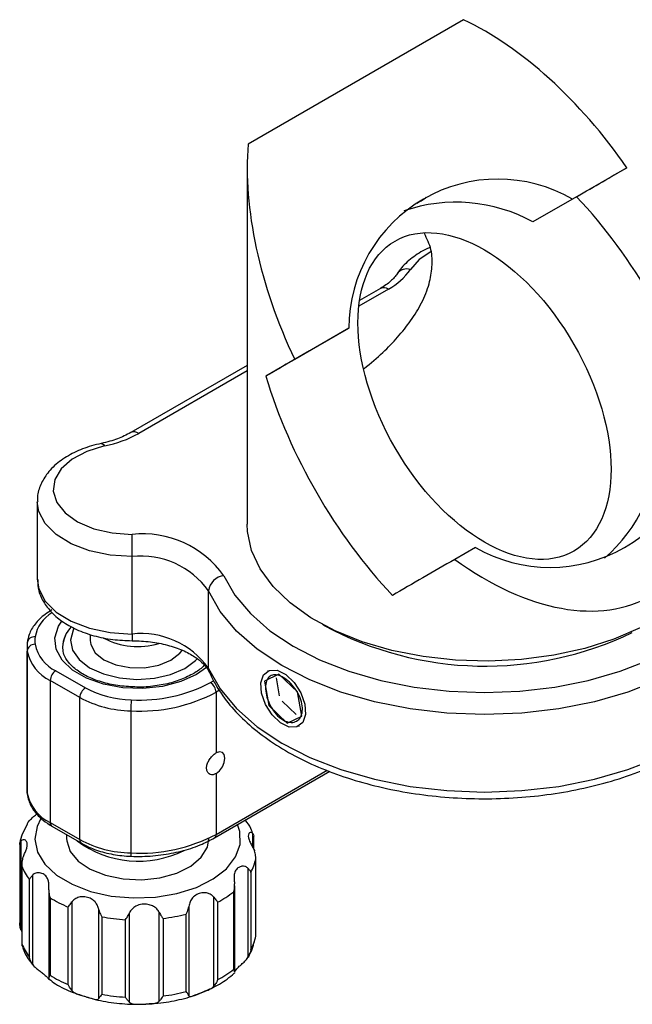
# Model space of a CAD drawing. Units: millimetres. Extents: x 5 to 289, y 4 to 204.
# Drawn here: x 224 to 242, y 89 to 118 of the extents above; entities that cross this region are included whole.
import ezdxf

# ---------------------------------------------------------------- set-up
doc = ezdxf.new("R2010")
doc.units = ezdxf.units.MM

msp = doc.modelspace()

# ---------------------------------------------------------------- linework, layer by layer
at = {"color": 7, "linetype": 'Continuous', "lineweight": 30}
for p, q in [((237.2182, 117.6507), (231.0273, 114.0769)), ((231.0008, 113.3984), (231.0008, 103.1521)), ((241.9099, 113.3979), (240.3487, 112.4967)), ((240.466, 112.5642), (239.2124, 111.8404)), ((240.3487, 112.4967), (239.2124, 111.8404)), ((234.8332, 109.9317), (234.2298, 109.5833)), ((233.9256, 108.7887), (232.3645, 107.8874)), ((232.7893, 108.1325), (233.9256, 108.7887)), ((232.7893, 108.1325), (231.5356, 107.4087)), ((231.0008, 107.7193), (227.6545, 105.7875)), ((224.9672, 103.8014), (224.9672, 101.5745)), ((237.562, 102.4903), (236.9638, 102.145)), ((227.6922, 100), (227.6922, 102.227)), ((229.8921, 99.013), (229.8921, 101.2399)), ((226.4916, 99.9893), (226.4916, 99.8115)), ((224.6734, 99.6259), (224.6734, 95.5432)), ((225.6961, 99.6259), (225.6976, 99.5802)), ((224.6797, 95.4281), (224.6797, 99.5109)), ((225.5016, 98.9436), (226.3519, 98.4527)), ((231.9136, 98.8459), (231.4977, 98.6487)), ((231.597, 98.9397), (231.5791, 98.9294)), ((231.8344, 98.7447), (231.9238, 98.2199)), ((232.4495, 98.3392), (231.9136, 98.8459)), ((226.1912, 98.1744), (225.3409, 98.6653)), ((225.3409, 98.6653), (225.3409, 94.5826)), ((231.4977, 98.6487), (231.6177, 97.9449)), ((226.1912, 94.0917), (226.1912, 98.1744)), ((230.1051, 98.327), (230.1051, 96.5826)), ((232.5695, 97.6354), (232.4495, 98.3392)), ((231.6326, 97.9535), (231.6177, 97.9449)), ((231.6177, 97.9449), (232.1536, 97.4382)), ((232.0072, 98.066), (232.4068, 97.6882)), ((227.656, 97.7927), (227.656, 93.71)), ((232.1536, 97.4382), (232.5695, 97.6354)), ((232.1548, 97.4389), (232.1536, 97.4382)), ((232.4881, 97.3547), (232.506, 97.365)), ((230.058, 94.1403), (233.3754, 96.0553)), ((230.1051, 95.9888), (230.1051, 94.2443)), ((224.684, 94.5506), (224.5356, 94.2532)), ((225.3409, 94.5826), (226.1912, 94.0917)), ((225.3879, 94.4785), (226.2383, 93.9876)), ((225.8098, 94.235), (225.8098, 94.1211)), ((231.1625, 94.2671), (231.1786, 94.2302)), ((231.188, 94.2087), (231.1873, 94.196)), ((224.4636, 93.9653), (224.4636, 91.6976)), ((224.4996, 94.0518), (224.4996, 91.5046)), ((231.1888, 93.815), (231.1888, 94.196)), ((224.5216, 93.389), (224.5216, 91.0769)), ((231.2461, 91.3199), (231.2461, 93.5468)), ((231.2468, 91.3076), (231.2468, 93.5753)), ((224.5248, 93.3296), (224.5248, 91.1027)), ((231.0286, 90.7174), (231.0286, 93.2646)), ((231.1035, 93.1526), (231.1035, 90.9257)), ((224.7427, 90.7201), (224.7427, 92.9471)), ((224.8264, 93.0642), (224.8264, 90.517)), ((225.2995, 92.6181), (225.2995, 90.1102)), ((230.6159, 90.3683), (230.6159, 92.5953)), ((230.6418, 90.2947), (230.6418, 92.7613)), ((225.335, 92.4246), (225.335, 90.1977)), ((225.9648, 92.3033), (225.9648, 89.7561)), ((230.0445, 89.8879), (230.0445, 92.4351)), ((230.151, 92.295), (230.151, 90.0681)), ((225.8551, 89.9293), (225.8551, 92.1562)), ((226.7372, 89.5309), (226.7372, 92.0781)), ((227.6097, 91.9729), (227.6097, 89.4257)), ((228.4737, 89.4536), (228.4737, 92.0008)), ((229.246, 89.7262), (229.246, 91.9531)), ((229.3205, 92.1616), (229.3205, 89.6144)), ((226.8206, 91.8747), (226.8206, 89.6478)), ((227.5034, 89.5655), (227.5034, 91.7924)), ((228.5833, 91.8273), (228.5833, 89.6004))]:
    msp.add_line(p, q, dxfattribs=at)
at = {"color": 8, "linetype": 'Continuous', "lineweight": 30}
for p, q in [((235.0605, 109.9092), (234.208, 109.4171)), ((231.0008, 107.5656), (227.8818, 105.765)), ((233.2121, 100.2466), (233.1633, 100.2765)), ((229.9444, 98.6054), (230.0356, 98.658)), ((230.2063, 98.3855), (230.1051, 98.327)), ((230.1051, 94.2443), (233.2956, 96.0862)), ((231.1625, 93.8682), (231.1625, 94.2671))]:
    msp.add_line(p, q, dxfattribs=at)
at = {"color": 8, "linetype": 'Continuous', "lineweight": 30, "flags": 128}
for points in [[(236.2738, 110.9794), (235.9416, 110.7567), (235.6885, 110.4742)], [(226.8077, 105.4757), (226.8151, 105.4765), (226.8425, 105.4683), (226.8722, 105.4433), (226.9031, 105.4024)], [(227.6922, 102.227), (227.0649, 102.2695), (226.4715, 102.3942), (225.9436, 102.5943), (225.5096, 102.8591), (225.1927, 103.1745), (225.0101, 103.5235), (224.9672, 103.8027)], [(224.9672, 101.5745), (225.0101, 101.2966), (225.1927, 100.9476), (225.5096, 100.6322), (225.9436, 100.3674), (226.4715, 100.1672), (227.0649, 100.0426), (227.6922, 100)], [(229.8355, 99.0427), (229.5426, 98.8373), (229.0898, 98.6325), (228.5652, 98.4962), (227.9993, 98.4364), (227.4251, 98.4564), (226.8758, 98.5552), (226.3835, 98.727), (225.9767, 98.9619), (225.6791, 99.2461), (225.508, 99.5631), (225.4732, 99.8946), (225.5769, 100.2213), (225.6717, 100.3673)], [(229.9169, 98.8938), (229.9006, 98.9418), (229.8921, 99.013)], [(225.073, 94.6951), (224.9631, 94.4697), (224.9009, 94.1027), (224.9768, 93.7365), (225.1873, 93.3882), (225.5226, 93.0743), (225.9669, 92.8093), (226.4995, 92.6056), (227.0955, 92.4728), (227.7271, 92.4171), (228.3646, 92.441), (228.9784, 92.5435), (229.5396, 92.7198), (230.022, 92.9615), (230.4031, 93.2575), (230.6651, 93.5939), (230.7957, 93.955), (230.7888, 94.3238), (230.7255, 94.5256)]]:
    msp.add_lwpolyline(points, dxfattribs=at)
at = {"color": 7, "linetype": 'Continuous', "lineweight": 30, "flags": 128}
for points in [[(226.9031, 105.4024), (226.3946, 105.2488), (225.9691, 105.0265), (225.6536, 104.7498), (225.4682, 104.4362), (225.4247, 104.1059), (225.526, 103.7798), (225.7656, 103.4787), (226.1281, 103.2219), (226.5905, 103.0257), (227.1233, 102.9026), (227.6926, 102.8605)], [(242.2921, 100.1815), (241.5325, 99.851), (240.7005, 99.5848), (239.8124, 99.388), (238.8856, 99.2645), (237.938, 99.2166), (236.9881, 99.2454), (236.0543, 99.3502), (235.1549, 99.5289), (234.3074, 99.7782), (233.5282, 100.0932), (232.8325, 100.4677), (232.2339, 100.8945), (231.744, 101.3652), (231.3723, 101.8706), (231.1261, 102.4011), (231.0102, 102.9461), (231.0008, 103.1521)], [(227.6922, 102.227), (227.6922, 102.3044), (227.6922, 102.389), (227.6922, 102.4774), (227.6923, 102.5663), (227.6923, 102.6522), (227.6924, 102.7319), (227.6925, 102.8022), (227.6926, 102.8605)], [(230.3325, 101.6761), (230.6497, 101.1166), (231.0917, 100.5862), (231.6508, 100.0939), (232.3174, 99.6485), (233.0797, 99.2576), (233.9246, 98.928), (234.8373, 98.6656), (235.8019, 98.4747), (236.8016, 98.3589), (237.819, 98.3201), (238.8364, 98.3589), (239.8361, 98.4747), (240.8007, 98.6656), (241.7134, 98.928), (242.5583, 99.2576), (243.3206, 99.6485), (243.9872, 100.0939), (244.5463, 100.5862), (244.9883, 101.1166), (245.3055, 101.6761)], [(245.7459, 101.2399), (245.4101, 100.6476), (244.942, 100.0859), (244.35, 99.5647), (243.6442, 99.0931), (242.8371, 98.6792), (241.9425, 98.3302), (240.9761, 98.0523), (239.9548, 97.8503), (238.8963, 97.7276), (237.819, 97.6865), (236.7417, 97.7276), (235.6832, 97.8503), (234.6619, 98.0523), (233.6955, 98.3302), (232.8009, 98.6792), (231.9938, 99.0931), (231.288, 99.5647), (230.696, 100.0859), (230.228, 100.6476), (229.8921, 101.2399)], [(226.0225, 100.164), (225.9956, 100.1135), (225.9236, 99.8254), (225.9831, 99.5363), (226.1703, 99.2659), (226.4723, 99.0328), (226.8685, 98.8527), (227.332, 98.7379), (227.8311, 98.6963), (228.3319, 98.7307), (228.8002, 98.8388), (229.2041, 99.0131), (229.516, 99.2418), (229.5679, 99.2956)], [(226.4916, 99.8115), (226.5058, 99.698), (226.6326, 99.4629), (226.879, 99.2618), (227.221, 99.1146), (227.6251, 99.0355), (228.0517, 99.0325), (228.4591, 99.1056), (228.8074, 99.2479), (229.0624, 99.4453), (229.1284, 99.5296)], [(229.8921, 99.013), (230.228, 98.4206), (230.696, 97.859), (231.288, 97.3378), (231.9938, 96.8661), (232.8009, 96.4522), (233.6955, 96.1033), (234.6619, 95.8254), (235.6832, 95.6234), (236.7417, 95.5007), (237.819, 95.4596), (238.8963, 95.5007), (239.9548, 95.6234), (240.9761, 95.8254), (241.9425, 96.1033), (242.8371, 96.4522), (243.6442, 96.8661), (244.35, 97.3378), (244.942, 97.859), (245.4101, 98.4206), (245.7459, 99.013)], [(231.4148, 98.2982), (231.3953, 98.5982), (231.4729, 98.8288), (231.6359, 98.9548), (231.8594, 98.9571), (232.1095, 98.8353), (232.348, 98.608), (232.5386, 98.3097), (232.6524, 97.9859), (232.6719, 97.6859), (232.5943, 97.4553), (232.4313, 97.3293), (232.2077, 97.327), (231.9577, 97.4488), (231.7192, 97.6761), (231.5285, 97.9744), (231.4148, 98.2982)], [(230.1051, 95.9888), (230.2035, 96.0682), (230.2869, 96.1807), (230.3427, 96.3092), (230.3622, 96.4341), (230.3427, 96.5365), (230.2869, 96.6006), (230.2035, 96.6168), (230.1051, 96.5826)], [(225.8098, 94.1211), (225.813, 94.0551), (225.9121, 93.7522), (226.1437, 93.4744), (226.492, 93.2407), (226.9331, 93.0671), (227.4371, 92.9652), (227.9696, 92.9421), (228.4942, 92.9994), (228.9754, 93.1331), (229.3802, 93.3341), (229.681, 93.5887), (229.8575, 93.8797), (229.9007, 94.1211)]]:
    msp.add_lwpolyline(points, dxfattribs=at)
at = {"color": 7, "linetype": 'Continuous', "lineweight": 30}
for centre, radius, start, end in [((238.2066, 108.7901), 4.281, 59.97498, 180.01964), ((237.0024, 107.8027), 4.603, 61.30618, 108.97729), ((234.1971, 111.5005), 1.8104, 298.48096, 325.46579), ((239.7041, 106.1968), 4.281, 239.97459, 0.02003), ((226.2293, 108.7234), 3.3886, 281.46909, 299.18723), ((238.2048, 105.6671), 4.6456, 311.26644, 358.45723), ((227.9983, 100.0077), 2.8692, 35.55507, 96.11621), ((227.9469, 99.8496), 2.391, 35.55507, 96.11621), ((230.3796, 101.1881), 0.4902, 95.51363, 173.93275), ((226.5432, 99.6072), 0.8473, 134.53996, 178.73586), ((237.8362, 108.8077), 9.73, 241.62505, 295.77222), ((224.8793, 99.7193), 0.2008, 82.2206, 173.82482), ((225.8876, 99.8115), 0.9869, 173.7867, 186.2133), ((227.8616, 101.7473), 2.1088, 242.06463, 286.4079), ((227.9469, 97.6227), 2.391, 35.55507, 96.11621), ((225.7362, 99.6259), 1.0628, 173.7867, 186.2133), ((224.8967, 99.4864), 0.2184, 87.43672, 173.58239), ((225.9599, 99.9152), 1.0743, 191.30438, 244.74363), ((225.8502, 99.7448), 1.1937, 191.30438, 244.74363), ((225.6898, 98.6494), 0.3493, 122.60548, 177.39452), ((226.5401, 98.1585), 0.3493, 122.60548, 177.39452), ((227.7194, 100.9991), 2.8903, 241.76309, 269.0244), ((227.9153, 102.4452), 4.343, 266.76421, 297.85318), ((229.7562, 98.3112), 0.3493, 2.60548, 57.39452), ((227.7107, 101.0037), 3.2115, 241.76309, 269.0244), ((227.92, 102.4622), 4.677, 266.76421, 297.85318), ((231.1693, 97.7933), 3.5134, 174.84101, 180.00982), ((225.7375, 95.5433), 1.0641, 180.00482, 186.21051), ((225.8502, 95.6621), 1.1937, 191.30438, 244.74363), ((227.92, 98.3795), 4.677, 266.76421, 297.85318), ((227.8768, 96.4283), 2.9533, 233.27388, 296.28716), ((227.7107, 96.921), 3.2115, 241.76309, 269.0244), ((229.9805, 93.7818), 1.2872, 330.74147, 349.4829), ((225.9132, 93.8672), 1.4888, 201.16629, 218.17128), ((228.7925, 94.9088), 2.9457, 297.46244, 308.24258), ((227.1862, 95.3736), 3.4819, 237.88194, 247.52329), ((227.9229, 97.114), 5.3278, 277.12046, 284.37869), ((227.8368, 97.4314), 5.6488, 259.63553, 266.61582), ((225.9132, 91.6402), 1.4888, 201.16629, 218.17128), ((229.9805, 91.5548), 1.2872, 330.74147, 349.4829), ((228.7925, 92.6819), 2.9457, 297.46244, 308.24258), ((227.1862, 93.1466), 3.4819, 237.88194, 247.52329), ((227.9229, 94.8871), 5.3278, 277.12046, 284.37869), ((227.8368, 95.2044), 5.6488, 259.63553, 266.61582)]:
    msp.add_arc(centre, radius, start, end, dxfattribs=at)
at = {"color": 8, "linetype": 'Continuous', "lineweight": 30}
for centre, radius, start, end in [((235.5873, 110.1371), 0.3519, 73.2826, 143.00926), ((234.9273, 109.7233), 0.2286, 54.38242, 114.30712), ((227.7485, 105.5787), 0.2291, 54.41511, 113.93278), ((225.9158, 99.7269), 1.0273, 120.77572, 169.26684), ((226.5776, 99.5921), 0.8821, 135.7081, 177.80712), ((279.3821, 99.9482), 51.69, 179.94252, 180.1555), ((225.4522, 94.5703), 0.112, 173.70115, 234.98667), ((229.9913, 94.2331), 0.1143, 305.7063, 5.61966), ((226.305, 94.0805), 0.1143, 174.38035, 234.29354), ((228.0144, 93.6841), 0.3594, 175.86799, 191.27681)]:
    msp.add_arc(centre, radius, start, end, dxfattribs=at)
at = {"color": 7, "linetype": 'Continuous', "lineweight": 30}
for centre, major_axis, ratio, start_param, end_param in [((237.819, 109.4617), (-4.8214, 8.3504), 0.5773346, 4.8542454, 5.5859815), ((237.819, 109.4617), (-4.8214, 8.3504), 0.5773346, 0.6971225, 1.4288586), ((237.819, 111.0364), (6.8182, 3.9367), 0.0000704, 5.1110579, 5.3558495), ((237.819, 106.8373), (-4.8214, 8.3504), 0.5773346, 4.3256597, 5.099037), ((237.819, 111.0364), (6.8182, 3.9367), 0.0000704, 2.4980509, 2.7428425), ((237.819, 106.8373), (-4.8214, 8.3504), 0.5773346, 1.1840671, 1.9574443), ((237.819, 109.4617), (-4.8214, 8.3504), 0.5773346, 2.2303874, 4.0527166), ((237.819, 102.6381), (6.8182, 3.9367), 0.0000704, 1.6965221, 1.9694652)]:
    msp.add_ellipse(centre, major_axis=major_axis, ratio=ratio, start_param=start_param, end_param=end_param, dxfattribs=at)
msp.add_ellipse((237.819, 106.8373), major_axis=(-2.5714, 4.4536), ratio=0.5773346, dxfattribs=at)
for points, knots in [([(235.8739, 112.3828), (235.8742, 112.3829), (235.9422, 112.4169), (236.0382, 112.4699), (236.1363, 112.5316), (236.1381, 112.5433), (236.1389, 112.5487)], [0, 0, 0, 0, 0.0012909, 0.3539398, 0.7039953, 1, 1, 1, 1]), ([(234.3642, 107.6301), (234.5465, 107.7796), (234.8867, 108.0584), (235.3312, 108.5281), (235.7136, 109.0021), (236.0297, 109.5168), (236.2398, 110.04), (236.3241, 110.5549), (236.312, 111.0602), (236.1666, 111.3578), (236.0921, 111.5104)], [0, 0, 0, 0, 0.13861972, 0.25860869, 0.38164639, 0.50906761, 0.64096613, 0.75564167, 0.87464135, 1, 1, 1, 1]), ([(236.2551, 111.1018), (236.2458, 111.0985), (236.0667, 111.0352), (235.7778, 110.8463), (235.4761, 110.5908), (235.3474, 110.4075), (235.3063, 110.349)], [0, 0, 0, 0, 0.0217209, 0.4148997, 0.8131337, 1, 1, 1, 1]), ([(235.3063, 110.349), (235.2815, 110.3141), (235.207, 110.2091), (235.0462, 110.0626), (234.885, 109.9635), (234.8332, 109.9317)], [0, 0, 0, 0, 0.2522589, 0.7598237, 1, 1, 1, 1]), ([(227.6545, 105.7875), (227.5942, 105.755), (227.4173, 105.6595), (227.1285, 105.5518), (226.8904, 105.4953), (226.8077, 105.4757)], [0, 0, 0, 0, 0.25247858, 0.74047264, 1, 1, 1, 1]), ([(226.8077, 105.4757), (226.7128, 105.4531), (226.4384, 105.3877), (226.019, 105.2239), (225.5895, 104.9642), (225.2629, 104.6506), (225.0594, 104.3029), (224.964, 104.0161), (224.9776, 103.8498), (224.9813, 103.8044)], [0, 0, 0, 0, 0.09443167, 0.27295848, 0.45405706, 0.63708693, 0.79335466, 0.94353689, 1, 1, 1, 1]), ([(224.9819, 101.5635), (224.9814, 101.4847), (224.9799, 101.28), (225.11, 100.9646), (225.3406, 100.6398), (225.6711, 100.3556), (226.091, 100.1181), (226.5869, 99.9414), (227.1297, 99.8289), (227.5062, 99.8149), (227.6923, 99.8079)], [0, 0, 0, 0, 0.07647326, 0.19844527, 0.32180008, 0.45129597, 0.5870769, 0.72583353, 0.86443182, 1, 1, 1, 1]), ([(225.3879, 100.6905), (225.3223, 100.6497), (225.1318, 100.5311), (224.8974, 100.3011), (224.73, 100.0214), (224.6953, 99.8361), (224.6805, 99.7572)], [0, 0, 0, 0, 0.1712264, 0.4966264, 0.7859169, 1, 1, 1, 1]), ([(227.8335, 98.4763), (227.6678, 98.483), (227.3332, 98.4967), (226.8588, 98.5985), (226.4379, 98.7528), (226.097, 98.953), (225.8571, 99.1808), (225.7234, 99.3978), (225.7115, 99.5309), (225.7062, 99.5891)], [0, 0, 0, 0, 0.1466388, 0.2961762, 0.4448895, 0.5924159, 0.7389137, 0.885701, 1, 1, 1, 1]), ([(227.6923, 99.8079), (227.7819, 99.8061), (228.045, 99.801), (228.4731, 99.7447), (228.9401, 99.6222), (229.3383, 99.4507), (229.6445, 99.248), (229.8335, 99.0528), (229.8921, 98.9412), (229.9169, 98.8939)], [0, 0, 0, 0, 0.0841787, 0.2472025, 0.409478, 0.5699735, 0.7282422, 0.8850474, 1, 1, 1, 1]), ([(229.766, 99.105), (229.7634, 99.1015), (229.7048, 99.0247), (229.5781, 98.9379), (229.4511, 98.8618), (229.429, 98.8486)], [0, 0, 0, 0, 0.0373894, 0.8323083, 1, 1, 1, 1]), ([(229.429, 98.8486), (229.3677, 98.8156), (229.188, 98.719), (228.8286, 98.5905), (228.352, 98.5009), (228.0081, 98.4642), (227.8371, 98.476), (227.8335, 98.4763)], [0, 0, 0, 0, 0.1458302, 0.4271039, 0.7099705, 0.9939336, 1, 1, 1, 1]), ([(229.9169, 98.8939), (229.968, 98.7872), (230.1113, 98.4882), (230.4355, 98.0189), (230.9158, 97.5012), (231.4993, 97.0229), (232.1763, 96.5904), (232.9363, 96.2109), (233.7669, 95.8897), (234.6554, 95.6312), (235.5887, 95.4385), (236.5534, 95.3138), (237.5358, 95.2586), (238.5222, 95.2736), (239.4986, 95.3585), (240.4512, 95.5123), (241.3667, 95.7333), (242.2323, 96.0189), (243.0357, 96.3661), (243.7654, 96.7711), (244.41, 97.2296), (244.9589, 97.7362), (245.391, 98.2713), (245.6187, 98.6666), (245.7114, 98.8725), (245.7211, 98.8939)], [0, 0, 0, 0, 0.0250033, 0.0700813, 0.1156209, 0.1617079, 0.2081151, 0.2546479, 0.3011672, 0.3476318, 0.3940366, 0.4403925, 0.486718, 0.5330342, 0.579362, 0.6257188, 0.6721279, 0.7186121, 0.7651908, 0.8118738, 0.8586481, 0.9054326, 0.9520478, 0.9950016, 1, 1, 1, 1]), ([(232.0336, 98.7544), (232.0936, 98.7137), (232.2137, 98.6321), (232.3798, 98.44), (232.5092, 98.2203), (232.5847, 97.9899), (232.5955, 97.7757), (232.5405, 97.6014), (232.4274, 97.4869), (232.2712, 97.4466), (232.0922, 97.4871), (231.9123, 97.6045), (231.7515, 97.7848), (231.6254, 98.0073), (231.5454, 98.2455), (231.5184, 98.471), (231.5466, 98.6573), (231.6272, 98.7849), (231.7541, 98.8398), (231.8973, 98.8238), (231.995, 98.7741), (232.0336, 98.7544)], [0, 0, 0, 0, 0.05353544, 0.10706548, 0.16073582, 0.21450015, 0.26811118, 0.32156074, 0.3750926, 0.42882178, 0.48255617, 0.53609616, 0.58954554, 0.64314744, 0.6969094, 0.75058883, 0.80407049, 0.85754836, 0.91122155, 0.96498518, 1, 1, 1, 1]), ([(230.1051, 95.9888), (230.076, 95.9756), (230.0177, 95.9492), (229.9363, 95.9584), (229.8726, 96.0026), (229.8351, 96.0793), (229.8296, 96.1781), (229.8567, 96.2877), (229.9123, 96.3966), (229.9887, 96.4937), (230.057, 96.5531), (230.0955, 96.5767), (230.1051, 96.5826)], [0, 0, 0, 0, 0.1068957, 0.2137748, 0.3210874, 0.4286952, 0.5358278, 0.6424558, 0.7493369, 0.8568323, 0.9643487, 1, 1, 1, 1]), ([(224.6805, 95.4118), (224.6919, 95.3466), (224.7221, 95.1732), (224.8673, 94.9088), (225.1001, 94.6618), (225.3011, 94.5338), (225.3879, 94.4785)], [0, 0, 0, 0, 0.1769253, 0.4706367, 0.7714874, 1, 1, 1, 1]), ([(224.6818, 94.5555), (224.6876, 94.5644), (224.7141, 94.6053), (224.7766, 94.6752), (224.8674, 94.7591), (224.9326, 94.8131), (224.9556, 94.838), (224.9559, 94.8383)], [0, 0, 0, 0, 0.0804118, 0.3665087, 0.661358, 0.9956892, 1, 1, 1, 1]), ([(231.1694, 94.2268), (231.1518, 94.2904), (231.1091, 94.4438), (231.0085, 94.5769), (230.9495, 94.6549)], [0, 0, 0, 0, 0.414115, 1, 1, 1, 1]), ([(224.5356, 94.2532), (224.5037, 94.1701), (224.4696, 94.0811), (224.4677, 93.9884), (224.4675, 93.9824)], [0, 0, 0, 0, 0.9345731, 1, 1, 1, 1]), ([(231.1625, 94.2671), (231.1588, 94.2716), (231.1418, 94.2919), (231.1047, 94.308), (231.0591, 94.2904), (231.0287, 94.2344), (231.0301, 94.1428), (231.0745, 94.0311), (231.144, 93.9071), (231.1901, 93.8188), (231.2092, 93.7724), (231.2109, 93.7683)], [0, 0, 0, 0, 0.0316439, 0.1442297, 0.2602597, 0.3918268, 0.5492075, 0.7249905, 0.8558656, 0.98742, 1, 1, 1, 1]), ([(224.4643, 93.953), (224.4643, 93.9534), (224.4628, 93.9663), (224.464, 93.9986), (224.486, 94.0315), (224.4996, 94.0518)], [0, 0, 0, 0, 0.0126588, 0.3931592, 1, 1, 1, 1]), ([(224.5479, 93.553), (224.5517, 93.5635), (224.5687, 93.6111), (224.6058, 93.6961), (224.6514, 93.8023), (224.6817, 93.9059), (224.6804, 94.0056), (224.636, 94.0778), (224.5665, 94.0989), (224.5204, 94.076), (224.5013, 94.0537), (224.4996, 94.0518)], [0, 0, 0, 0, 0.0316439, 0.1442297, 0.2602597, 0.3918268, 0.5492075, 0.7249905, 0.8558656, 0.98742, 1, 1, 1, 1]), ([(226.2383, 93.9876), (226.3081, 93.9502), (226.5093, 93.8425), (226.8969, 93.7119), (227.3157, 93.6336), (227.5751, 93.6187), (227.662, 93.6138)], [0, 0, 0, 0, 0.1753703, 0.5052299, 0.8343962, 1, 1, 1, 1]), ([(227.662, 93.6138), (227.7698, 93.6118), (228.082, 93.6063), (228.5982, 93.6509), (229.182, 93.7705), (229.6751, 93.9375), (229.944, 94.0799), (230.058, 94.1403)], [0, 0, 0, 0, 0.1233752, 0.3572681, 0.5917547, 0.8269579, 1, 1, 1, 1]), ([(231.2461, 93.5468), (231.2462, 93.5478), (231.2476, 93.5773), (231.2464, 93.6533), (231.2244, 93.7246), (231.2109, 93.7683)], [0, 0, 0, 0, 0.0126588, 0.3931592, 1, 1, 1, 1]), ([(224.5479, 93.553), (224.5368, 93.5084), (224.5186, 93.4359), (224.5216, 93.3599), (224.5247, 93.3305), (224.5248, 93.3296)], [0, 0, 0, 0, 0.6068408, 0.9873412, 1, 1, 1, 1]), ([(225.3003, 92.6462), (225.3009, 92.6573), (225.3038, 92.708), (225.3061, 92.7992), (225.292, 92.9102), (225.2492, 93.0119), (225.1651, 93.0984), (225.047, 93.1455), (224.924, 93.1367), (224.8558, 93.0962), (224.8288, 93.0668), (224.8264, 93.0642)], [0, 0, 0, 0, 0.0316439, 0.1442297, 0.2602597, 0.3918268, 0.5492075, 0.7249905, 0.8558656, 0.98742, 1, 1, 1, 1]), ([(231.0286, 93.2646), (231.0228, 93.2706), (230.9963, 93.2977), (230.9343, 93.329), (230.8412, 93.3329), (230.7458, 93.2964), (230.6641, 93.2172), (230.6229, 93.105), (230.6203, 92.9706), (230.6319, 92.8735), (230.638, 92.8231), (230.6386, 92.8187)], [0, 0, 0, 0, 0.0316439, 0.1442297, 0.2602597, 0.3918268, 0.5492075, 0.7249905, 0.8558656, 0.98742, 1, 1, 1, 1]), ([(231.0286, 93.2646), (231.0492, 93.2403), (231.0827, 93.2007), (231.0989, 93.1663), (231.1034, 93.153), (231.1035, 93.1526)], [0, 0, 0, 0, 0.6068408, 0.9873412, 1, 1, 1, 1]), ([(224.7427, 92.9471), (224.7429, 92.9475), (224.7489, 92.9611), (224.7688, 92.9966), (224.8045, 93.0385), (224.8264, 93.0642)], [0, 0, 0, 0, 0.0126588, 0.3931592, 1, 1, 1, 1]), ([(230.6159, 92.5953), (230.6162, 92.5962), (230.6246, 92.6242), (230.6426, 92.6976), (230.6401, 92.7726), (230.6386, 92.8187)], [0, 0, 0, 0, 0.0126588, 0.3931592, 1, 1, 1, 1]), ([(225.3003, 92.6462), (225.3015, 92.6001), (225.3034, 92.5251), (225.325, 92.4529), (225.3347, 92.4255), (225.335, 92.4246)], [0, 0, 0, 0, 0.6068408, 0.9873412, 1, 1, 1, 1]), ([(230.0445, 92.4351), (230.0381, 92.4429), (230.0092, 92.4786), (229.9389, 92.5304), (229.8233, 92.5666), (229.6884, 92.5657), (229.5455, 92.5212), (229.4298, 92.4333), (229.3557, 92.3108), (229.3298, 92.2159), (229.3212, 92.1659), (229.3205, 92.1616)], [0, 0, 0, 0, 0.0316439, 0.1442297, 0.2602597, 0.3918268, 0.5492075, 0.7249905, 0.8558656, 0.98742, 1, 1, 1, 1]), ([(225.8551, 92.1562), (225.8555, 92.1567), (225.8672, 92.1731), (225.9006, 92.2169), (225.9404, 92.2704), (225.9648, 92.3033)], [0, 0, 0, 0, 0.0126588, 0.3931592, 1, 1, 1, 1]), ([(226.7372, 92.0781), (226.7346, 92.0889), (226.7226, 92.1382), (226.6894, 92.2245), (226.6194, 92.3226), (226.5149, 92.4015), (226.3707, 92.4526), (226.2105, 92.4567), (226.067, 92.4067), (225.9949, 92.3444), (225.9672, 92.3066), (225.9648, 92.3033)], [0, 0, 0, 0, 0.0316439, 0.1442297, 0.2602597, 0.3918268, 0.5492075, 0.7249905, 0.8558656, 0.98742, 1, 1, 1, 1]), ([(228.4737, 92.0008), (228.4685, 92.0104), (228.4449, 92.0542), (228.3851, 92.1262), (228.278, 92.1968), (228.1398, 92.2382), (227.974, 92.2414), (227.8147, 92.196), (227.6891, 92.1044), (227.6325, 92.0222), (227.6116, 91.9768), (227.6097, 91.9729)], [0, 0, 0, 0, 0.0316439, 0.1442297, 0.2602597, 0.3918268, 0.5492075, 0.7249905, 0.8558656, 0.98742, 1, 1, 1, 1]), ([(230.0445, 92.4351), (230.0689, 92.4038), (230.1087, 92.3528), (230.1399, 92.3111), (230.1506, 92.2955), (230.151, 92.295)], [0, 0, 0, 0, 0.6068408, 0.9873412, 1, 1, 1, 1]), ([(226.7372, 92.0781), (226.7505, 92.0342), (226.772, 91.9628), (226.8063, 91.8993), (226.8201, 91.8755), (226.8206, 91.8747)], [0, 0, 0, 0, 0.6068408, 0.9873412, 1, 1, 1, 1]), ([(227.5034, 91.7924), (227.5039, 91.7931), (227.5183, 91.8134), (227.5562, 91.8683), (227.5894, 91.9331), (227.6097, 91.9729)], [0, 0, 0, 0, 0.0126588, 0.3931592, 1, 1, 1, 1]), ([(228.4737, 92.0008), (228.4955, 91.9623), (228.5309, 91.8998), (228.5687, 91.8474), (228.5829, 91.8279), (228.5833, 91.8273)], [0, 0, 0, 0, 0.6068408, 0.9873412, 1, 1, 1, 1]), ([(229.246, 91.9531), (229.2464, 91.9539), (229.2596, 91.9786), (229.2919, 92.0442), (229.3096, 92.1169), (229.3205, 92.1616)], [0, 0, 0, 0, 0.0126588, 0.3931592, 1, 1, 1, 1]), ([(224.4996, 91.5046), (224.4854, 91.5483), (224.4649, 91.6114), (224.465, 91.6774), (224.465, 91.6976)], [0, 0, 0, 0, 0.694472, 1, 1, 1, 1]), ([(224.4996, 91.5046), (224.5037, 91.4943), (224.5104, 91.4779), (224.5186, 91.4621), (224.5216, 91.4562)], [0, 0, 0, 0, 0.6244965, 1, 1, 1, 1]), ([(224.5248, 91.1027), (224.5247, 91.1022), (224.5217, 91.0892), (224.5179, 91.0693), (224.528, 91.05), (224.5317, 91.0429)], [0, 0, 0, 0, 0.0205972, 0.6397084, 1, 1, 1, 1]), ([(231.0189, 90.7246), (231.0671, 90.7972), (231.1613, 90.9393), (231.1916, 91.1008), (231.2064, 91.1797)], [0, 0, 0, 0, 0.5114032, 1, 1, 1, 1]), ([(231.2455, 91.3075), (231.246, 91.3112), (231.2467, 91.3153), (231.2462, 91.3195), (231.2461, 91.3199)], [0, 0, 0, 0, 0.8996793, 1, 1, 1, 1]), ([(224.5373, 91.0447), (224.5447, 91.0143), (224.5846, 90.8495), (224.6995, 90.6556), (224.8356, 90.5138), (224.8688, 90.4791)], [0, 0, 0, 0, 0.1462731, 0.791649, 1, 1, 1, 1]), ([(231.1035, 90.9257), (231.1034, 90.9248), (231.0989, 90.8956), (231.0827, 90.8216), (231.0492, 90.7571), (231.0286, 90.7174)], [0, 0, 0, 0, 0.0126588, 0.3931592, 1, 1, 1, 1]), ([(224.8264, 90.517), (224.8045, 90.5553), (224.7688, 90.6176), (224.7489, 90.6904), (224.7429, 90.7192), (224.7427, 90.7201)], [0, 0, 0, 0, 0.6068408, 0.9873412, 1, 1, 1, 1]), ([(230.6418, 90.2972), (230.645, 90.3038), (230.6575, 90.3303), (230.7187, 90.4036), (230.8213, 90.4958), (230.9357, 90.5981), (231.0005, 90.6728), (231.0264, 90.7139), (231.0286, 90.7174)], [0, 0, 0, 0, 0.078818, 0.3171979, 0.5834512, 0.7816838, 0.9809454, 1, 1, 1, 1]), ([(224.8264, 90.517), (224.8325, 90.5084), (224.8602, 90.4693), (224.9255, 90.4037), (225.0258, 90.3252), (225.1323, 90.2476), (225.2296, 90.1661), (225.2884, 90.0966), (225.307, 90.0659), (225.3035, 90.0794), (225.3005, 90.0974), (225.3003, 90.099)], [0, 0, 0, 0, 0.0316439, 0.1442297, 0.2602597, 0.3918268, 0.5492075, 0.7249905, 0.8558656, 0.98742, 1, 1, 1, 1]), ([(230.5775, 90.2063), (230.5813, 90.2088), (230.6008, 90.2218), (230.614, 90.2386), (230.6248, 90.2522)], [0, 0, 0, 0, 0.192259, 1, 1, 1, 1]), ([(230.6373, 90.2948), (230.6379, 90.3053), (230.6392, 90.3271), (230.6246, 90.3535), (230.6162, 90.3679), (230.6159, 90.3683)], [0, 0, 0, 0, 0.4733998, 0.9830446, 1, 1, 1, 1]), ([(230.6386, 90.2715), (230.6372, 90.2675), (230.6324, 90.2537), (230.6292, 90.2517), (230.6269, 90.2502)], [0, 0, 0, 0, 0.2887445, 1, 1, 1, 1]), ([(225.335, 90.1977), (225.3347, 90.1972), (225.325, 90.1822), (225.3034, 90.146), (225.3015, 90.1169), (225.3003, 90.099)], [0, 0, 0, 0, 0.0126588, 0.3931592, 1, 1, 1, 1]), ([(225.3077, 90.0847), (225.3689, 90.0385), (225.5678, 89.8881), (225.8685, 89.7389), (226.1218, 89.6605), (226.1858, 89.6407)], [0, 0, 0, 0, 0.24935098, 0.81044321, 1, 1, 1, 1]), ([(229.8471, 89.7701), (229.949, 89.8138), (230.226, 89.9325), (230.4414, 90.1003), (230.5775, 90.2063)], [0, 0, 0, 0, 0.3679058, 1, 1, 1, 1]), ([(230.151, 90.0681), (230.1506, 90.0673), (230.1399, 90.0404), (230.1087, 89.9738), (230.0689, 89.9206), (230.0445, 89.8879)], [0, 0, 0, 0, 0.0126588, 0.3931592, 1, 1, 1, 1]), ([(225.9648, 89.7561), (225.9404, 89.7872), (225.9006, 89.8378), (225.8672, 89.9023), (225.8555, 89.9284), (225.8551, 89.9293)], [0, 0, 0, 0, 0.6068408, 0.9873412, 1, 1, 1, 1]), ([(225.9648, 89.7561), (225.9711, 89.7494), (225.9995, 89.7189), (226.0691, 89.6742), (226.1856, 89.6293), (226.3244, 89.5896), (226.4757, 89.5466), (226.6039, 89.506), (226.6913, 89.4917), (226.7247, 89.5098), (226.7362, 89.5292), (226.7372, 89.5309)], [0, 0, 0, 0, 0.0316439, 0.14422969, 0.26025972, 0.39182683, 0.54920754, 0.72499051, 0.85586555, 0.98741999, 1, 1, 1, 1]), ([(228.1816, 89.3812), (228.2666, 89.384), (228.5639, 89.3937), (229.0549, 89.4893), (229.5332, 89.6167), (229.7745, 89.7346), (229.8471, 89.7701)], [0, 0, 0, 0, 0.1411688, 0.4935425, 0.8476281, 1, 1, 1, 1]), ([(229.3205, 89.6144), (229.3096, 89.6337), (229.2919, 89.6652), (229.2596, 89.7078), (229.2464, 89.7256), (229.246, 89.7262)], [0, 0, 0, 0, 0.6068408, 0.9873412, 1, 1, 1, 1]), ([(229.3205, 89.6144), (229.3224, 89.6104), (229.3313, 89.5924), (229.3574, 89.5796), (229.4166, 89.5932), (229.5098, 89.6308), (229.644, 89.683), (229.7986, 89.7366), (229.9409, 89.7989), (230.0138, 89.8524), (230.042, 89.8851), (230.0445, 89.8879)], [0, 0, 0, 0, 0.0316439, 0.1442297, 0.2602597, 0.3918268, 0.5492075, 0.7249905, 0.8558656, 0.98742, 1, 1, 1, 1]), ([(226.1858, 89.6407), (226.3093, 89.5975), (226.6183, 89.4894), (227.1678, 89.397), (227.718, 89.3502), (228.0553, 89.3727), (228.1816, 89.3812)], [0, 0, 0, 0, 0.20429725, 0.51104907, 0.81697441, 1, 1, 1, 1]), ([(226.8206, 89.6478), (226.8201, 89.6472), (226.8063, 89.6286), (226.772, 89.5838), (226.7505, 89.551), (226.7372, 89.5309)], [0, 0, 0, 0, 0.0126588, 0.3931592, 1, 1, 1, 1]), ([(227.6097, 89.4257), (227.5894, 89.4499), (227.5562, 89.4892), (227.5183, 89.5427), (227.5039, 89.5648), (227.5034, 89.5655)], [0, 0, 0, 0, 0.6068408, 0.9873412, 1, 1, 1, 1]), ([(227.6097, 89.4257), (227.6145, 89.4207), (227.636, 89.398), (227.6913, 89.3726), (227.7927, 89.3613), (227.9266, 89.3638), (228.0915, 89.3697), (228.2548, 89.3742), (228.3874, 89.394), (228.4488, 89.4267), (228.4717, 89.4514), (228.4737, 89.4536)], [0, 0, 0, 0, 0.0316439, 0.1442297, 0.2602597, 0.3918268, 0.5492075, 0.7249905, 0.8558656, 0.98742, 1, 1, 1, 1]), ([(228.5833, 89.6004), (228.5829, 89.5996), (228.5687, 89.5767), (228.5309, 89.5207), (228.4955, 89.4792), (228.4737, 89.4536)], [0, 0, 0, 0, 0.0126588, 0.3931592, 1, 1, 1, 1])]:
    msp.add_open_spline(points, degree=3, knots=knots, dxfattribs=at)

doc.saveas('drawing.dxf')
